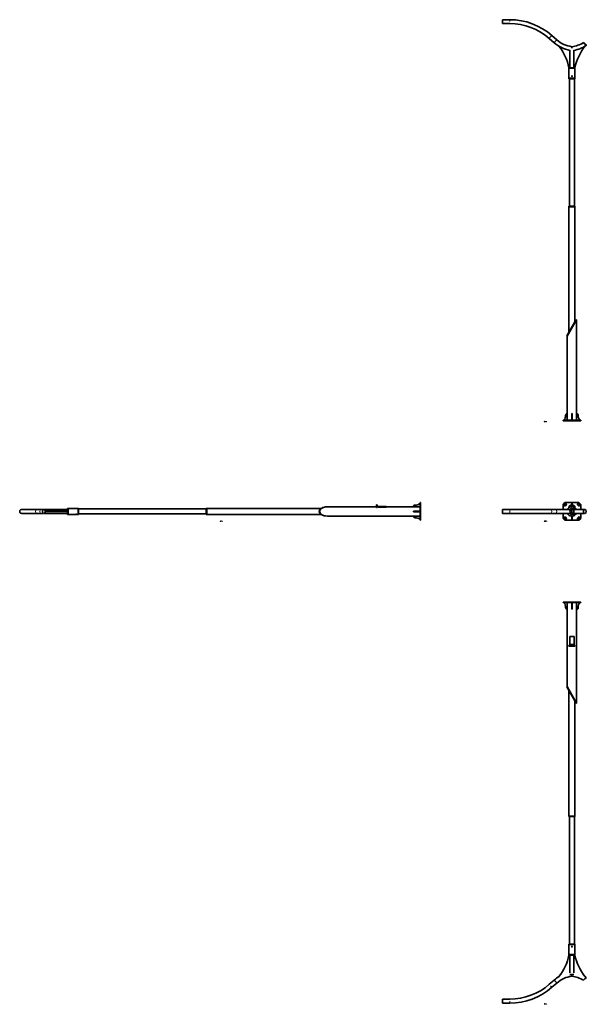
# Model space of a CAD drawing. Extents: x -7323 to 11015, y -7014 to 7837.
# Drawn here: x -7323 to 1228, y -7014 to 7837 of the extents above; entities that cross this region are included whole.
import ezdxf

# ---------------------------------------------------------------- set-up
doc = ezdxf.new("R2010")
doc.units = 0

msp = doc.modelspace()

# ---------------------------------------------------------------- linework, layer by layer
at = {"color": 7, "lineweight": 35}
for p, q in [((-39, 7807), (-39, 7837)), ((-39, 7837), (72, 7837)), ((-39, 7777), (-39, 7807)), ((-39, 7777), (72, 7777)), ((708, 7598), (782, 7534)), ((669, 7553), (743, 7489)), ((817, 7435), (815, 7436)), ((815, 7436), (815, 7436)), ((818, 7435), (815, 7436)), ((1011, 7405), (1011, 7431)), ((1183, 7492), (1196, 7480)), ((1185, 7493), (1184, 7492)), ((1205, 7470), (1184, 7492)), ((1185, 7493), (1206, 7472)), ((1204, 7435), (1206, 7436)), ((1204, 7435), (1206, 7436)), ((1205, 7471), (1226, 7449)), ((1205, 7470), (1226, 7449)), ((1228, 7451), (1206, 7472)), ((1206, 7436), (1206, 7436)), ((1228, 7451), (1226, 7449)), ((981, 7375), (981, 7113)), ((1041, 7375), (1041, 7113)), ((965, 7113), (966, 7113)), ((966, 7105), (966, 7113)), ((1055, 7113), (966, 7113)), ((966, 7105), (1055, 7105)), ((966, 7105), (966, 6955)), ((1055, 7105), (966, 7105)), ((1055, 7105), (1055, 7113)), ((1057, 7113), (1055, 7113)), ((1055, 7105), (1055, 6955)), ((966, 6955), (1055, 6955)), ((966, 6955), (1055, 6955)), ((966, 6955), (966, 6947)), ((966, 6947), (1055, 6947)), ((974, 5023), (974, 6947)), ((1047, 5023), (1047, 6947)), ((1055, 6955), (1055, 6947)), ((966, 5023), (1055, 5023)), ((966, 5023), (966, 5015)), ((966, 5015), (1050, 5015)), ((966, 5015), (966, 3125)), ((966, 5015), (1055, 5015)), ((1050, 5015), (1055, 5015)), ((1055, 5023), (1055, 5015)), ((1055, 5015), (1055, 3282)), ((934, 3067), (1074, 3315)), ((1081, 3311), (940, 3063)), ((940, 3063), (1081, 3311)), ((1074, 3315), (1081, 3311)), ((1081, 1796), (1081, 3311)), ((934, 3067), (940, 3063)), ((940, 1796), (940, 3063)), ((878, 1796), (904, 1796)), ((878, 1788), (878, 1796)), ((878, 1788), (904, 1788)), ((904, 1796), (1117, 1796)), ((904, 1788), (904, 1796)), ((904, 1788), (1117, 1788)), ((940, 1796), (940, 1896)), ((1081, 1788), (940, 1788)), ((1007, 1869), (1007, 1896)), ((1007, 1896), (1015, 1896)), ((1007, 1796), (1007, 1869)), ((1015, 1869), (1015, 1896)), ((1015, 1796), (1015, 1869)), ((1081, 1796), (1081, 1896)), ((1117, 1796), (1143, 1796)), ((1117, 1788), (1117, 1796)), ((1117, 1788), (1143, 1788)), ((1143, 1788), (1143, 1796)), ((-7062, 450), (-7293, 450)), ((-7062, 450), (-6998, 450)), ((-6891, 450), (-6998, 450)), ((-6958, 450), (-6957, 450)), ((-6887, 450), (-6957, 450)), ((-6891, 450), (-6891, 451)), ((-6891, 451), (-6599, 451)), ((-6599, 465), (-6599, 422)), ((-6591, 465), (-6599, 465)), ((-6591, 465), (-6476, 465)), ((-6591, 465), (-6591, 420)), ((-6475, 465), (-6476, 465)), ((-6466, 465), (-6441, 465)), ((-6441, 420), (-6441, 465)), ((-6441, 420), (-6441, 465)), ((-6441, 465), (-6433, 465)), ((-6433, 420), (-6433, 465)), ((-4509, 457), (-6433, 457)), ((-4509, 420), (-4509, 465)), ((-4509, 465), (-4501, 465)), ((-4501, 399), (-4501, 465)), ((-4501, 465), (-2773, 465)), ((-4501, 420), (-4501, 465)), ((-2678, 491), (-2674, 491)), ((-1939, 491), (-2674, 491)), ((-1939, 520), (-1939, 505)), ((-1931, 520), (-1939, 520)), ((-1939, 505), (-1939, 499)), ((-1939, 477), (-1939, 499)), ((-1931, 477), (-1939, 477)), ((-1931, 520), (-1931, 505)), ((-1931, 505), (-1931, 499)), ((-1931, 477), (-1931, 499)), ((-1913, 491), (-1931, 491)), ((-1913, 486), (-1913, 496)), ((-1913, 496), (-1793, 496)), ((-1913, 491), (-1913, 493)), ((-1913, 486), (-1793, 486)), ((-1913, 486), (-1913, 484)), ((-1792, 484), (-1912, 484)), ((-1793, 486), (-1793, 496)), ((-1793, 486), (-1793, 484)), ((-1793, 484), (-1792, 484)), ((-1792, 491), (-1792, 484)), ((-1282, 491), (-1792, 491)), ((-1282, 491), (-1382, 491)), ((-1282, 527), (-1282, 553)), ((-1274, 553), (-1282, 553)), ((-1282, 541), (-1282, 491)), ((-1274, 527), (-1282, 527)), ((-1282, 314), (-1282, 527)), ((-1274, 527), (-1274, 553)), ((-1274, 314), (-1274, 527)), ((-39, 390), (-39, 450)), ((-39, 450), (72, 450)), ((689, 450), (72, 450)), ((689, 450), (762, 450)), ((1008, 450), (762, 450)), ((904, 553), (878, 527)), ((878, 527), (878, 450)), ((896, 521), (910, 535)), ((1117, 553), (904, 553)), ((911, 506), (926, 520)), ((969, 499), (965, 479)), ((979, 486), (979, 487)), ((1004, 491), (1011, 491)), ((1007, 541), (1015, 541)), ((1007, 541), (1007, 520)), ((1007, 500), (1007, 496)), ((1007, 493), (1007, 491)), ((1007, 491), (1015, 491)), ((1011, 420), (1011, 450)), ((1205, 450), (1014, 450)), ((1015, 541), (1015, 519)), ((1015, 499), (1015, 496)), ((1015, 493), (1015, 491)), ((1042, 486), (1041, 484)), ((1055, 477), (1052, 499)), ((1096, 520), (1110, 506)), ((1111, 535), (1126, 521)), ((1143, 527), (1117, 553)), ((1143, 450), (1143, 527)), ((1206, 450), (1205, 450)), ((-7062, 390), (-7293, 390)), ((-7062, 390), (-6998, 390)), ((-6962, 390), (-6998, 390)), ((-6958, 390), (-6957, 390)), ((-6887, 390), (-6953, 390)), ((-6922, 422), (-6599, 422)), ((-6922, 420), (-6599, 420)), ((-6891, 390), (-6891, 390)), ((-6891, 390), (-6599, 390)), ((-6599, 422), (-6599, 420)), ((-6599, 420), (-6599, 376)), ((-6591, 376), (-6599, 376)), ((-6591, 420), (-6591, 376)), ((-6591, 376), (-6476, 376)), ((-6476, 376), (-6476, 376)), ((-6466, 376), (-6441, 376)), ((-6441, 376), (-6441, 420)), ((-6441, 376), (-6441, 420)), ((-6441, 376), (-6433, 376)), ((-6433, 376), (-6433, 420)), ((-4509, 384), (-6433, 384)), ((-4509, 376), (-4509, 420)), ((-4509, 376), (-4501, 376)), ((-4501, 376), (-4501, 420)), ((-4501, 376), (-4501, 399)), ((-4501, 376), (-2773, 376)), ((-2678, 350), (-2674, 350)), ((-1282, 350), (-2674, 350)), ((-1382, 416), (-1382, 424)), ((-1356, 424), (-1382, 424)), ((-1356, 416), (-1382, 416)), ((-1282, 350), (-1382, 350)), ((-1282, 424), (-1356, 424)), ((-1282, 416), (-1356, 416)), ((-1282, 416), (-1282, 424)), ((-1282, 300), (-1282, 350)), ((-1274, 314), (-1282, 314)), ((-1282, 288), (-1282, 314)), ((-1274, 288), (-1274, 314)), ((-39, 390), (72, 390)), ((689, 390), (72, 390)), ((689, 390), (762, 390)), ((1008, 390), (762, 390)), ((878, 390), (878, 314)), ((878, 314), (904, 288)), ((910, 306), (896, 320)), ((911, 335), (926, 321)), ((1004, 350), (1011, 350)), ((1007, 325), (1007, 350)), ((1007, 350), (1015, 350)), ((1007, 300), (1007, 325)), ((1007, 325), (1015, 325)), ((1007, 300), (1015, 300)), ((1011, 390), (1011, 420)), ((1201, 390), (1014, 390)), ((1015, 325), (1015, 350)), ((1015, 300), (1015, 325)), ((1096, 321), (1110, 335)), ((1126, 320), (1111, 306)), ((1117, 288), (1143, 314)), ((1143, 314), (1143, 390)), ((1206, 390), (1205, 390)), ((-1274, 288), (-1282, 288)), ((904, 288), (1117, 288)), ((904, -947), (878, -947)), ((878, -947), (878, -955)), ((904, -955), (878, -955)), ((890, -955), (940, -955)), ((1117, -947), (904, -947)), ((904, -947), (904, -955)), ((1117, -955), (904, -955)), ((940, -955), (940, -2222)), ((940, -955), (940, -1055)), ((1007, -955), (1015, -955)), ((1007, -955), (1007, -1028)), ((1007, -1028), (1007, -1055)), ((1015, -955), (1015, -1028)), ((1015, -1028), (1015, -1055)), ((1081, -955), (1081, -2470)), ((1131, -955), (1081, -955)), ((1081, -955), (1081, -1055)), ((1143, -947), (1117, -947)), ((1117, -947), (1117, -955)), ((1143, -955), (1117, -955)), ((1143, -947), (1143, -955)), ((1007, -1055), (1015, -1055)), ((1042, -1466), (979, -1466)), ((979, -1586), (979, -1466)), ((981, -1466), (981, -1465)), ((981, -1465), (1041, -1465)), ((1041, -1465), (1041, -1466)), ((1042, -1586), (1042, -1466)), ((965, -1603), (965, -1611)), ((969, -1603), (965, -1603)), ((969, -1611), (965, -1611)), ((969, -1603), (972, -1603)), ((969, -1611), (972, -1611)), ((972, -1603), (1049, -1603)), ((972, -1611), (1049, -1611)), ((1042, -1586), (979, -1586)), ((1049, -1603), (1052, -1603)), ((1049, -1611), (1052, -1611)), ((1055, -1603), (1052, -1603)), ((1055, -1611), (1052, -1611)), ((1055, -1603), (1055, -1611)), ((934, -2226), (940, -2222)), ((1074, -2474), (934, -2226)), ((940, -2222), (1081, -2470)), ((1081, -2470), (940, -2222)), ((966, -4174), (966, -2284)), ((1055, -4174), (1055, -2441)), ((1074, -2474), (1081, -2470)), ((972, -4174), (966, -4174)), ((966, -4182), (966, -4174)), ((1055, -4174), (966, -4174)), ((1055, -4182), (966, -4182)), ((1055, -4174), (972, -4174)), ((974, -4182), (974, -6106)), ((1047, -4182), (1047, -6106)), ((1055, -4182), (1055, -4174)), ((966, -6114), (966, -6106)), ((1055, -6106), (966, -6106)), ((966, -6264), (966, -6114)), ((1055, -6114), (966, -6114)), ((1055, -6114), (966, -6114)), ((1055, -6114), (1055, -6106)), ((1055, -6264), (1055, -6114)), ((965, -6272), (966, -6272)), ((966, -6264), (1055, -6264)), ((966, -6264), (966, -6272)), ((966, -6272), (1055, -6272)), ((981, -6272), (981, -6540)), ((1041, -6272), (1041, -6540)), ((1055, -6264), (1055, -6272)), ((1057, -6272), (1055, -6272)), ((669, -6712), (743, -6648)), ((1041, -6564), (981, -6564)), ((1011, -6590), (1011, -6564)), ((1205, -6630), (1183, -6651)), ((1184, -6651), (1205, -6629)), ((1185, -6652), (1184, -6651)), ((1206, -6631), (1185, -6652)), ((1226, -6608), (1205, -6630)), ((1206, -6631), (1228, -6610)), ((1226, -6608), (1211, -6623)), ((1228, -6610), (1226, -6608)), ((708, -6757), (782, -6693)), ((-39, -6966), (-39, -6936)), ((-39, -6936), (72, -6936)), ((-39, -6996), (-39, -6966)), ((-39, -6996), (72, -6996))]:
    msp.add_line(p, q, dxfattribs=at)
at = {"color": 7, "lineweight": 13}
for p, q in [((72, 7807), (72, 7837)), ((669, 7553), (689, 7576)), ((708, 7598), (689, 7576)), ((743, 7489), (762, 7512)), ((762, 7512), (782, 7534)), ((1007, 1869), (1015, 1869)), ((-1931, 505), (-1939, 505)), ((-1931, 499), (-1939, 499)), ((72, 420), (72, 450)), ((-1356, 416), (-1356, 424)), ((72, 390), (72, 420)), ((1015, -1028), (1007, -1028)), ((969, -1603), (969, -1611)), ((972, -1603), (972, -1611)), ((1049, -1603), (1049, -1611)), ((1052, -1603), (1052, -1611)), ((762, -6671), (743, -6648)), ((782, -6693), (762, -6671)), ((689, -6735), (708, -6757)), ((72, -6996), (72, -6966))]:
    msp.add_line(p, q, dxfattribs=at)
for points in [[(596, 1780), (594, 1780)], [(594, 1780), (594, 1776)], [(594, 1778), (596, 1778)], [(594, 1776), (596, 1776)], [(597, 1773), (597, 1773), (596, 1773), (596, 1773), (595, 1773), (594, 1773), (594, 1772), (595, 1772)], [(597, 1770), (596, 1770), (596, 1770), (595, 1770), (594, 1771)], [(595, 1772), (596, 1772)], [(595, 1772), (595, 1772)], [(596, 1780), (597, 1779), (597, 1779), (597, 1779), (597, 1778), (596, 1778), (597, 1778), (597, 1777), (597, 1777), (597, 1776), (596, 1776)], [(596, 1772), (596, 1772)], [(596, 1772), (597, 1771), (597, 1771)], [(597, 1771), (597, 1770)], [(597, 1771), (597, 1771)], [(600, 1772), (600, 1772), (599, 1772), (599, 1772), (598, 1772), (598, 1772), (598, 1771)], [(598, 1770), (598, 1771)], [(598, 1771), (598, 1771)], [(599, 1770), (598, 1770), (598, 1770)], [(599, 1770), (600, 1770), (600, 1770)], [(599, 1770), (599, 1770)], [(604, 1772), (603, 1772), (603, 1772), (602, 1772), (602, 1772), (601, 1772), (601, 1771)], [(601, 1770), (601, 1771)], [(601, 1771), (601, 1771)], [(602, 1770), (602, 1770), (601, 1770)], [(603, 1776), (603, 1776), (602, 1776), (602, 1777), (602, 1780)], [(602, 1779), (603, 1779)], [(602, 1770), (603, 1770)], [(603, 1770), (603, 1770), (604, 1770)], [(604, 1770), (604, 1772)], [(605, 1779), (606, 1779)], [(607, 1776), (606, 1776), (606, 1776), (606, 1777), (606, 1780)], [(606, 1773), (606, 1770)], [(610, 1772), (610, 1772), (609, 1772), (609, 1772), (608, 1772), (608, 1771)], [(608, 1770), (608, 1771)], [(608, 1771), (608, 1771)], [(610, 1771), (608, 1771)], [(609, 1770), (609, 1770), (608, 1770)], [(609, 1770), (610, 1770)], [(610, 1771), (610, 1772), (610, 1772)], [(610, 1772), (610, 1772)], [(610, 1770), (610, 1770), (610, 1770)], [(611, 1776), (611, 1778)], [(611, 1778), (612, 1778), (612, 1778), (612, 1778), (613, 1778), (613, 1778), (613, 1778), (614, 1778), (614, 1778), (614, 1778), (614, 1778)], [(613, 1778), (613, 1776)], [(613, 1770), (613, 1770)], [(613, 1770), (613, 1770)], [(613, 1770), (613, 1770)], [(613, 1770), (613, 1770)], [(613, 1770), (613, 1770)], [(613, 1770), (613, 1770)], [(613, 1770), (613, 1770)], [(613, 1770), (613, 1770)], [(614, 1778), (614, 1776)], [(618, 1778), (619, 1776), (621, 1778)], [(622, 1773), (623, 1773), (623, 1770)], [(622, 1773), (622, 1773)], [(623, 1776), (623, 1778)], [(627, 1778), (627, 1778), (626, 1778), (626, 1778), (625, 1778), (625, 1777)], [(625, 1777), (625, 1777)], [(625, 1777), (625, 1777)], [(626, 1776), (626, 1776), (625, 1777)], [(627, 1777), (625, 1777)], [(626, 1776), (627, 1776)], [(626, 1770), (626, 1770)], [(627, 1770), (626, 1770)], [(626, 1770), (626, 1770)], [(626, 1770), (626, 1770)], [(626, 1770), (627, 1770)], [(626, 1770), (626, 1770)], [(626, 1770), (626, 1770)], [(627, 1777), (627, 1778), (627, 1778)], [(627, 1778), (627, 1778)], [(627, 1776), (627, 1776), (627, 1777)], [(627, 1770), (627, 1770)], [(628, 1778), (629, 1776), (630, 1778), (630, 1776), (631, 1778)], [(629, 1773), (630, 1773), (630, 1770)], [(629, 1773), (629, 1773)], [(-4297, 280), (-4298, 280)], [(-4298, 280), (-4298, 276)], [(-4298, 278), (-4296, 278)], [(-4295, 273), (-4296, 273), (-4297, 273), (-4297, 273), (-4298, 273), (-4298, 273), (-4298, 272), (-4298, 272)], [(-4298, 272), (-4297, 272)], [(-4296, 270), (-4297, 270), (-4297, 270), (-4298, 270), (-4298, 271)], [(-4297, 280), (-4296, 279), (-4296, 279), (-4296, 279), (-4296, 278), (-4296, 278)], [(-4297, 278), (-4296, 276)], [(-4297, 272), (-4296, 272)], [(-4297, 272), (-4297, 272)], [(-4296, 272), (-4296, 271), (-4295, 271)], [(-4295, 271), (-4296, 270)], [(-4293, 272), (-4293, 272), (-4293, 272), (-4294, 272), (-4294, 272), (-4295, 272), (-4295, 271)], [(-4295, 271), (-4295, 271)], [(-4295, 270), (-4295, 271)], [(-4295, 271), (-4295, 271)], [(-4294, 270), (-4294, 270), (-4295, 270)], [(-4294, 276), (-4294, 278)], [(-4294, 270), (-4293, 270)], [(-4293, 270), (-4293, 270), (-4293, 270)], [(-4289, 278), (-4290, 278), (-4290, 278), (-4291, 278), (-4291, 278), (-4291, 278), (-4292, 277)], [(-4291, 277), (-4292, 277)], [(-4292, 277), (-4292, 277)], [(-4289, 272), (-4290, 272), (-4290, 272), (-4291, 272), (-4291, 272), (-4291, 272), (-4292, 271)], [(-4291, 270), (-4292, 271)], [(-4292, 271), (-4292, 271)], [(-4289, 278), (-4289, 276), (-4289, 275), (-4290, 275), (-4290, 275), (-4291, 275), (-4291, 275)], [(-4291, 276), (-4291, 276), (-4291, 277)], [(-4291, 276), (-4290, 276)], [(-4291, 270), (-4290, 270)], [(-4291, 270), (-4291, 270), (-4291, 270)], [(-4290, 276), (-4290, 276), (-4289, 277)], [(-4290, 270), (-4290, 270), (-4289, 270)], [(-4289, 270), (-4289, 272)], [(-4288, 276), (-4288, 280)], [(-4286, 276), (-4286, 278), (-4286, 278), (-4287, 278), (-4287, 278), (-4287, 278), (-4288, 278)], [(-4287, 273), (-4287, 270)], [(-4283, 272), (-4283, 272), (-4284, 272), (-4284, 272), (-4285, 272), (-4285, 271)], [(-4285, 270), (-4285, 271)], [(-4285, 271), (-4285, 271)], [(-4282, 271), (-4285, 271)], [(-4284, 270), (-4284, 270), (-4285, 270)], [(-4283, 276), (-4283, 276), (-4284, 276), (-4284, 277), (-4284, 280)], [(-4284, 279), (-4283, 279)], [(-4284, 270), (-4283, 270)], [(-4282, 271), (-4282, 272), (-4283, 272)], [(-4283, 272), (-4283, 272)], [(-4283, 270), (-4283, 270), (-4282, 270)], [(-4280, 270), (-4280, 270)], [(-4280, 270), (-4280, 270)], [(-4280, 270), (-4280, 270)], [(-4280, 270), (-4280, 270)], [(-4280, 270), (-4280, 270)], [(-4280, 270), (-4280, 270)], [(-4280, 270), (-4280, 270)], [(-4280, 270), (-4280, 270)], [(-4278, 278), (-4277, 276), (-4276, 278)], [(-4273, 276), (-4273, 278)], [(-4269, 278), (-4270, 278), (-4270, 278), (-4271, 278), (-4271, 278), (-4271, 277)], [(-4271, 277), (-4271, 277)], [(-4271, 277), (-4271, 277)], [(-4270, 276), (-4271, 276), (-4271, 277)], [(-4269, 277), (-4271, 277)], [(-4271, 273), (-4270, 273)], [(-4270, 276), (-4269, 276), (-4269, 277)], [(-4270, 276), (-4270, 276)], [(-4270, 273), (-4270, 273), (-4270, 270)], [(-4269, 277), (-4269, 278), (-4269, 278)], [(-4269, 278), (-4269, 278)], [(-4268, 278), (-4267, 276), (-4267, 278), (-4266, 276), (-4265, 278)], [(-4266, 270), (-4267, 270)], [(-4267, 270), (-4266, 270)], [(-4267, 270), (-4267, 270)], [(-4266, 270), (-4266, 270)], [(-4266, 270), (-4266, 270)], [(-4266, 270), (-4266, 270)], [(-4266, 270), (-4266, 270)], [(-4266, 270), (-4266, 270)], [(-4264, 273), (-4263, 273), (-4263, 270)], [(-4264, 273), (-4264, 273)], [(597, 273), (597, 273), (596, 273), (596, 273), (595, 273), (594, 273), (594, 272), (595, 272)], [(597, 270), (596, 270), (596, 270), (595, 270), (594, 271)], [(595, 280), (597, 280)], [(595, 280), (595, 276)], [(596, 278), (595, 278)], [(595, 272), (596, 272)], [(595, 272), (595, 272)], [(596, 272), (596, 272)], [(596, 272), (597, 271), (597, 271)], [(597, 271), (597, 270)], [(597, 271), (597, 271)], [(600, 272), (600, 272), (599, 272), (599, 272), (598, 272), (598, 272), (598, 271)], [(598, 270), (598, 271)], [(598, 271), (598, 271)], [(599, 270), (598, 270), (598, 270)], [(599, 278), (599, 276)], [(599, 277), (599, 278), (599, 278), (600, 278), (600, 278)], [(599, 270), (600, 270), (600, 270)], [(599, 270), (599, 270)], [(604, 272), (603, 272), (603, 272), (602, 272), (602, 272), (601, 272), (601, 271)], [(601, 270), (601, 271)], [(601, 271), (601, 271)], [(602, 270), (602, 270), (601, 270)], [(602, 270), (603, 270)], [(603, 270), (603, 270), (604, 270)], [(604, 270), (604, 272)], [(607, 276), (607, 278), (607, 278), (606, 278), (606, 278), (605, 278), (605, 278)], [(605, 276), (605, 278)], [(606, 273), (606, 270)], [(608, 279), (610, 279)], [(610, 272), (610, 272), (609, 272), (609, 272), (608, 272), (608, 271)], [(608, 270), (608, 271)], [(608, 271), (608, 271)], [(610, 271), (608, 271)], [(609, 270), (609, 270), (608, 270)], [(610, 276), (610, 276), (609, 276), (609, 277), (609, 280)], [(609, 270), (610, 270)], [(610, 271), (610, 272), (610, 272)], [(610, 272), (610, 272)], [(610, 270), (610, 270), (610, 270)], [(613, 270), (613, 270)], [(613, 270), (613, 270)], [(613, 270), (613, 270)], [(613, 270), (613, 270)], [(613, 270), (613, 270)], [(613, 270), (613, 270)], [(613, 270), (613, 270)], [(613, 270), (613, 270)], [(615, 278), (616, 276), (617, 278)], [(619, 276), (619, 278)], [(623, 278), (623, 278), (623, 278), (622, 278), (622, 278), (622, 277)], [(622, 277), (622, 277)], [(622, 277), (622, 277)], [(623, 276), (622, 276), (622, 277)], [(624, 277), (622, 277)], [(622, 273), (623, 273), (623, 270)], [(622, 273), (622, 273)], [(623, 278), (624, 278)], [(623, 276), (623, 276), (624, 277)], [(623, 276), (623, 276)], [(624, 277), (624, 278), (624, 278)], [(625, 278), (625, 276), (626, 278), (627, 276), (628, 278)], [(626, 270), (626, 270)], [(627, 270), (626, 270)], [(626, 270), (626, 270)], [(626, 270), (626, 270)], [(626, 270), (627, 270)], [(626, 270), (626, 270)], [(626, 270), (626, 270)], [(627, 270), (627, 270)], [(629, 273), (630, 273), (630, 270)], [(629, 273), (629, 273)], [(594, -7004), (597, -7004)], [(597, -7011), (597, -7010), (596, -7010), (596, -7010), (595, -7010), (594, -7011), (594, -7011), (595, -7012)], [(597, -7014), (596, -7014), (596, -7014), (595, -7014), (594, -7013)], [(595, -7012), (596, -7012)], [(595, -7012), (595, -7012)], [(596, -7008), (596, -7004)], [(596, -7012), (596, -7012)], [(596, -7012), (597, -7012), (597, -7013)], [(597, -7013), (597, -7014)], [(597, -7013), (597, -7013)], [(600, -7012), (600, -7012), (599, -7011), (599, -7011), (598, -7012), (598, -7012), (598, -7012)], [(598, -7012), (598, -7013)], [(598, -7013), (598, -7013)], [(599, -7014), (598, -7014), (598, -7013)], [(599, -7014), (600, -7014), (600, -7013)], [(599, -7014), (599, -7014)], [(604, -7006), (603, -7005), (603, -7005), (602, -7005), (602, -7005), (601, -7006)], [(601, -7005), (601, -7009)], [(602, -7008), (602, -7007), (601, -7007)], [(604, -7012), (603, -7012), (603, -7011), (602, -7011), (602, -7012), (601, -7012), (601, -7012)], [(601, -7012), (601, -7013)], [(601, -7013), (601, -7013)], [(602, -7014), (602, -7014), (601, -7013)], [(602, -7008), (603, -7008)], [(602, -7014), (603, -7014)], [(603, -7008), (603, -7007), (604, -7007)], [(603, -7014), (603, -7014), (604, -7013)], [(604, -7007), (604, -7007), (604, -7006), (604, -7006)], [(604, -7014), (604, -7011)], [(606, -7010), (606, -7014)], [(608, -7005), (609, -7008), (610, -7005)], [(610, -7012), (610, -7011), (609, -7011), (609, -7012), (608, -7012), (608, -7012)], [(608, -7012), (608, -7013)], [(608, -7013), (608, -7013)], [(609, -7014), (609, -7014), (608, -7013)], [(610, -7013), (608, -7013)], [(609, -7014), (610, -7014)], [(610, -7013), (610, -7012), (610, -7012)], [(610, -7012), (610, -7012)], [(610, -7014), (610, -7014), (610, -7013)], [(613, -7008), (613, -7006)], [(613, -7013), (613, -7013)], [(613, -7013), (613, -7013)], [(613, -7013), (613, -7014)], [(613, -7013), (613, -7013)], [(613, -7013), (613, -7014)], [(613, -7014), (613, -7014)], [(613, -7014), (613, -7014)], [(613, -7014), (613, -7014)], [(617, -7005), (616, -7005), (616, -7005), (615, -7005), (615, -7006), (615, -7006)], [(615, -7006), (615, -7007)], [(617, -7006), (615, -7006)], [(615, -7007), (615, -7007)], [(616, -7008), (615, -7007), (615, -7007)], [(616, -7008), (617, -7007), (617, -7007)], [(616, -7008), (616, -7008)], [(617, -7005), (617, -7006)], [(617, -7006), (617, -7006), (617, -7006)], [(618, -7005), (619, -7008), (619, -7005), (620, -7008), (621, -7005)], [(622, -7011), (623, -7010), (623, -7014)], [(622, -7011), (622, -7011)], [(627, -7013), (626, -7013)], [(626, -7013), (626, -7013)], [(626, -7013), (626, -7014)], [(626, -7013), (626, -7013)], [(626, -7014), (626, -7014)], [(626, -7014), (626, -7014)], [(626, -7014), (627, -7014)], [(627, -7013), (627, -7014)], [(629, -7011), (630, -7010), (630, -7014)], [(629, -7011), (629, -7011)]]:
    msp.add_lwpolyline(points, dxfattribs=at)
for points in [[(599, 1778), (598, 1778), (598, 1778), (598, 1777), (598, 1777), (598, 1777), (598, 1776), (599, 1776), (599, 1776), (600, 1776), (600, 1777), (600, 1777), (600, 1777), (600, 1778), (600, 1778), (599, 1778)], [(609, 1778), (609, 1778), (608, 1778), (608, 1777), (608, 1777), (608, 1777), (609, 1776), (609, 1776), (610, 1776), (610, 1776), (610, 1777), (611, 1777), (611, 1777), (610, 1778), (610, 1778), (610, 1778)], [(613, 1772), (613, 1772), (613, 1772), (613, 1772), (613, 1772), (613, 1772), (613, 1772), (613, 1772)], [(623, 1779), (623, 1779), (623, 1779), (623, 1779)], [(626, 1772), (626, 1772), (627, 1772), (627, 1772), (626, 1772), (626, 1772), (626, 1772), (626, 1772)], [(-4294, 279), (-4294, 279), (-4294, 279), (-4294, 279)], [(-4280, 272), (-4280, 272), (-4280, 272), (-4280, 272), (-4280, 272), (-4280, 272), (-4280, 272), (-4280, 272)], [(-4273, 279), (-4273, 279), (-4273, 279), (-4273, 279)], [(-4266, 272), (-4266, 272), (-4266, 272), (-4266, 272), (-4266, 272), (-4266, 272), (-4267, 272), (-4267, 272)], [(602, 278), (602, 278), (601, 278), (601, 277), (601, 277), (601, 277), (602, 276), (602, 276), (603, 276), (603, 276), (604, 277), (604, 277), (604, 277), (604, 278), (603, 278), (603, 278)], [(613, 272), (613, 272), (613, 272), (613, 272), (613, 272), (613, 272), (613, 272), (613, 272)], [(619, 279), (620, 279), (619, 279), (619, 279)], [(626, 272), (626, 272), (627, 272), (627, 272), (626, 272), (626, 272), (626, 272), (626, 272)], [(599, -7005), (598, -7005), (598, -7006), (598, -7006), (598, -7007), (598, -7007), (598, -7007), (599, -7008), (599, -7008), (600, -7007), (600, -7007), (600, -7007), (600, -7006), (600, -7006), (600, -7005), (599, -7005)], [(613, -7004), (613, -7005), (613, -7005), (613, -7005)], [(613, -7012), (613, -7012), (613, -7012), (613, -7012), (613, -7012), (613, -7012), (613, -7012), (613, -7012)], [(626, -7012), (626, -7012), (627, -7012), (627, -7012), (626, -7012), (626, -7012), (626, -7012), (626, -7012)]]:
    msp.add_lwpolyline(points, close=True, dxfattribs=at)
at = {"color": 7, "lineweight": 35}
for points in [[(-6935, 420), (-6935, 423), (-6936, 425), (-6936, 427), (-6936, 430), (-6937, 432), (-6938, 434), (-6938, 436), (-6939, 438), (-6940, 439), (-6940, 440), (-6941, 441), (-6942, 442), (-6943, 443), (-6944, 445), (-6945, 446), (-6947, 447), (-6948, 448), (-6950, 449), (-6951, 449), (-6952, 450), (-6954, 450), (-6955, 450), (-6957, 450)], [(1205, 450), (1203, 450), (1202, 450), (1200, 450), (1199, 449), (1197, 449), (1196, 448), (1194, 447), (1193, 446), (1192, 445), (1191, 444), (1190, 443), (1189, 442), (1188, 440), (1188, 439), (1187, 438), (1187, 437), (1186, 435), (1185, 433), (1184, 431), (1184, 428), (1183, 426), (1183, 424), (1183, 422), (1183, 420)], [(1183, 420), (1183, 418), (1183, 415), (1184, 413), (1184, 411), (1185, 408), (1186, 406), (1186, 404), (1188, 402), (1188, 401), (1189, 400), (1189, 399), (1190, 398), (1191, 397), (1192, 396)]]:
    msp.add_lwpolyline(points, dxfattribs=at)
for centre, radius in [((1011, 6985), 5), ((1011, 420), 30.1), ((1011, -6144), 5)]:
    msp.add_circle(centre, radius, dxfattribs=at)
for centre, radius, start, end in [((72, 6868), 969, 48.9356, 90), ((72, 6868), 909, 48.9356, 90), ((1069, 7863), 497, 228.9394, 259.7613), ((1069, 7863), 437, 228.9399, 262.3494), ((205, 6958), 775, 11.5115, 38.0877), ((953, 7863), 437, 277.6506, 301.8337), ((953, 7863), 497, 280.2387, 303.4477), ((1816, 6958), 775, 141.9123, 168.4885), ((815, 1862), 100, 318.3387, 3.9117), ((940, 1871), 25, 90, 183.9117), ((1081, 1871), 25, 356.0883, 90), ((1206, 1862), 100, 176.0883, 221.6613), ((-7293, 420), 30, 90, 270), ((-6957, 435), 15.9, 90.0351, 102.8155), ((-6471, 509), 44.7, 263.5592, 269.9754), ((-6471, 509), 44.8, 270.027, 276.4394), ((-1357, 491), 25, 86.0883, 180), ((-1349, 616), 100, 266.0883, 311.6613), ((904, 513), 11, 135, 315), ((918, 528), 11, 315, 135), ((1004, 420), 70.2, 90.0009, 154.7197), ((1010, 443), 57, 37.4523, 137.8118), ((978, 497), 9.99, 132.3811, 170.341), ((1010, 463), 57, 47.6056, 132.3944), ((1011, 420), 44.5, 42.3887, 137.6112), ((1010, 439), 57, 56.1241, 123.6221), ((1010, 439), 54, 57.5704, 110.3764), ((1011, 420), 71, 93.2296, 98.9806), ((1004, 420), 70.2, 25.2803, 90.001), ((1011, 420), 30.5, 79.6111, 100.3889), ((1011, 420), 70.2, 25.2803, 90), ((1011, 420), 70.3, 25.2803, 90), ((1018, 421), 44.1, 94.5311, 98.6615), ((1011, 420), 71, 70.4614, 86.7703), ((1011, 420), 71, 24.9947, 64.7209), ((1042, 497), 9.9, 9.4782, 47.7997), ((1104, 528), 11, 45, 225), ((1118, 513), 11, 225, 45), ((1205, 435), 15.8, 79.6186, 89.9834), ((-6940, 420), 18.1, 0.0057, 6.3478), ((-6471, 332), 44.7, 90.0246, 96.4408), ((-6471, 332), 44.8, 83.5606, 89.973), ((-1357, 350), 25, 180, 273.9117), ((-1349, 225), 100, 48.3387, 93.9117), ((904, 328), 11, 45, 225), ((918, 313), 11, 225, 45), ((1004, 420), 70.2, 205.2803, 270.001), ((1011, 420), 44.5, 222.3888, 317.6113), ((1011, 420), 71, 261.0119, 266.7704), ((1004, 420), 70.2, 270.0009, 334.7197), ((1011, 420), 30.5, 259.6111, 280.3889), ((1011, 420), 70.2, 269.9999, 334.7197), ((1011, 420), 70.3, 270, 334.7197), ((1018, 420), 44.1, 261.3192, 265.4695), ((1011, 420), 71, 273.2297, 335.0053), ((1104, 313), 11, 135, 315), ((1118, 328), 11, 315, 135), ((815, -1021), 100, 356.0883, 41.6613), ((940, -1030), 25, 176.0883, 270), ((1081, -1030), 25, 270, 3.9117), ((1206, -1021), 100, 138.3387, 183.9117), ((205, -6117), 775, 321.9019, 348.4885), ((1816, -6117), 775, 191.5115, 218.0981), ((1069, -7022), 497, 120.4433, 131.0606), ((1069, -7022), 437, 97.6506, 131.0601), ((953, -7022), 437, 58.1663, 82.3494), ((953, -7022), 497, 56.5523, 59.5567), ((72, -6027), 909, 270, 311.0644), ((72, -6027), 969, 270, 311.0644)]:
    msp.add_arc(centre, radius, start, end, dxfattribs=at)
at = {"color": 7, "lineweight": 13}
for centre, major_axis, ratio, start_param, end_param in [((-7062, 420), (0, 30), 0.753972, 0, 3.141593), ((-6998, 420), (0, -30), 0.753972, 3.141593, 6.283185), ((689, 420), (0, 30), 0.656907, 3.141593, 6.283185), ((762, 420), (0, -30), 0.656907, 0, 3.141593)]:
    msp.add_ellipse(centre, major_axis=major_axis, ratio=ratio, start_param=start_param, end_param=end_param, dxfattribs=at)
at = {"color": 7, "lineweight": 35}
for centre, major_axis, ratio, start_param, end_param in [((-6958, 420), (0, -30.1), 0.707107, 3.141593, 6.283185), ((-6958, 420), (0, 30.1), 0.707107, 3.141593, 6.283185), ((-6957, 420), (0, -30.1), 0.707107, 0, 3.141593), ((-2674, 420), (124, 0), 0.567376, 1.570776, 4.712389), ((-2678, 420), (-124, 0), 0.567376, 4.712372, 6.283185), ((-2674, 420), (-124, 0), 0.567376, 4.712349, 6.283185), ((1011, 420), (0, 45), 0.989225, 0, 0.841069), ((1011, 420), (0, 45), 0.989225, 5.442117, 6.283185), ((1205, 420), (0, 30.1), 0.707107, 0, 3.141593), ((1206, 420), (0, 30.1), 0.707107, 0, 3.141593), ((1206, 420), (0, 30.1), 0.707107, 3.141593, 6.283185), ((-6957, 420), (0, -30), 0.721106, 1.240726, 1.570619), ((-2678, 420), (-124, 0), 0.567376, 0, 1.57078), ((-2674, 420), (124, 0), 0.567375, 3.141593, 4.712388), ((1011, 420), (-0.2, -45), 0.98916, 5.44626, 6.287287), ((1011, 420), (-0.5, -45), 0.989397, 0.011478, 0.852745)]:
    msp.add_ellipse(centre, major_axis=major_axis, ratio=ratio, start_param=start_param, end_param=end_param, dxfattribs=at)

doc.saveas('drawing.dxf')
